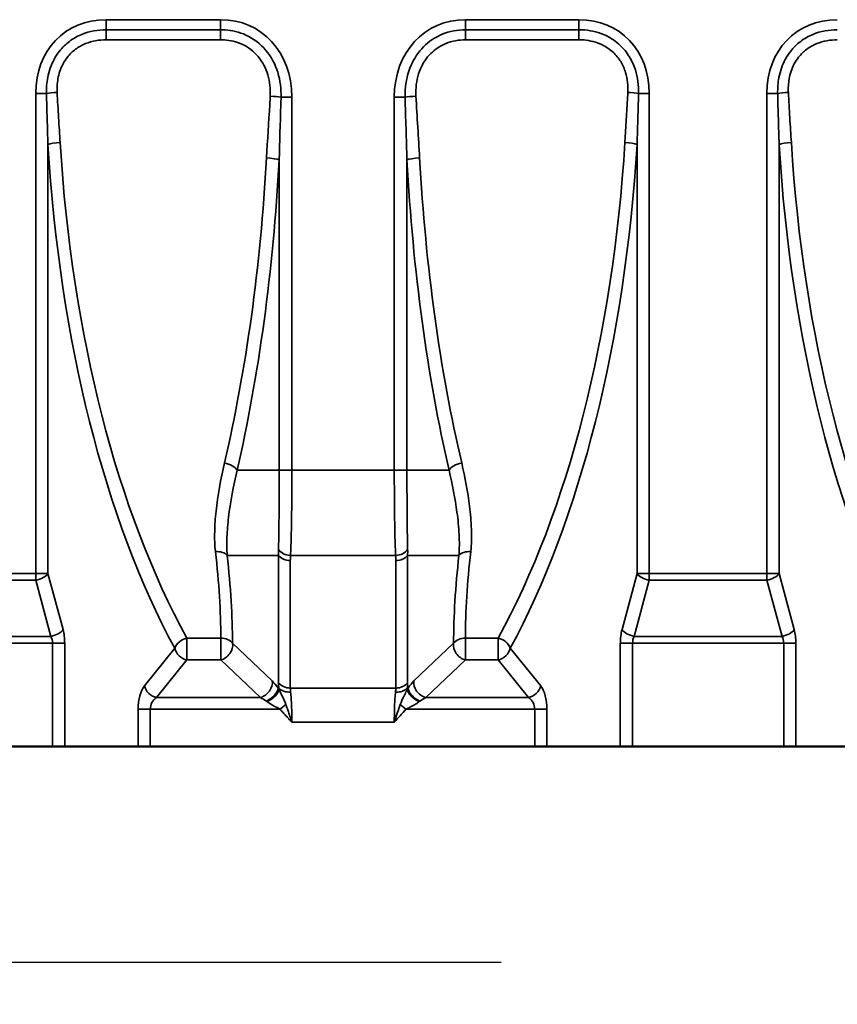
# Model space of a CAD drawing. Units: millimetres. Extents: x 0 to 11298, y 0 to 2970.
# Drawn here: x 3004 to 3186, y 1716 to 1935 of the extents above; entities that cross this region are included whole.
import ezdxf

# ---------------------------------------------------------------- set-up
doc = ezdxf.new("R2010")
doc.units = ezdxf.units.MM
doc.header["$LTSCALE"] = 5
for name, color, linetype, lineweight in [('Bemaßungen(DIN)', 7, 'Continuous', 25), ('Sichtbar (ISO)', 7, 'Continuous', 50), ('Sichtbar schmal (ISO)', 7, 'Continuous', 35)]:
    doc.layers.add(name, color=color, linetype=linetype, lineweight=lineweight)

# ---------------------------------------------------------------- blocks, each defined once
blk = doc.blocks.new('Gefällerichtung')
at = {"layer": 'Bemaßungen(DIN)'}
for p, q in [((-18, 1.876), (-25, 0)), ((-25, 0), (-18, -1.876)), ((-25, 0), (25, 0))]:
    blk.add_line(p, q, dxfattribs=at)

msp = doc.modelspace()

# ---------------------------------------------------------------- linework, layer by layer
at = {"layer": 'Sichtbar (ISO)'}
for p, q in [((3011.15, 1773.01), (2965.51, 1773.01)), ((3013.87, 1773.01), (3011.15, 1773.01)), ((3013.87, 1773.01), (3030.21, 1773.01)), ((3030.21, 1773.01), (3032.93, 1773.01)), ((3118.49, 1773.01), (3032.93, 1773.01)), ((3118.49, 1773.01), (3121.21, 1773.01)), ((3121.21, 1773.01), (3137.54, 1773.01)), ((3140.26, 1773.01), (3137.54, 1773.01)), ((3173.9, 1773.01), (3140.26, 1773.01)), ((3176.62, 1773.01), (3173.9, 1773.01)), ((3176.62, 1773.01), (3192.96, 1773.01))]:
    msp.add_line(p, q, dxfattribs=at)
at = {"layer": 'Sichtbar schmal (ISO)'}
for p, q in [((3048.55, 1934.74), (3023.08, 1934.74)), ((3023.08, 1934.74), (3023.08, 1932.51)), ((3048.55, 1934.74), (3048.55, 1932.51)), ((3128.33, 1934.74), (3103.11, 1934.74)), ((3103.11, 1934.74), (3103.11, 1932.51)), ((3128.33, 1934.74), (3128.33, 1932.51)), ((3023.08, 1932.51), (3023.08, 1930.27)), ((3048.55, 1932.51), (3023.08, 1932.51)), ((3048.55, 1932.51), (3048.55, 1930.27)), ((3103.11, 1932.51), (3103.11, 1930.27)), ((3128.33, 1932.51), (3103.11, 1932.51)), ((3128.33, 1932.51), (3128.33, 1930.27)), ((3023.08, 1930.27), (3048.55, 1930.27)), ((3103.11, 1930.27), (3128.33, 1930.27)), ((3007.42, 1918.35), (3007.42, 1811.48)), ((3007.42, 1918.35), (3009.81, 1918.35)), ((3064.43, 1917.51), (3062.03, 1917.51)), ((3064.43, 1834.48), (3064.43, 1917.51)), ((3087.23, 1917.51), (3087.23, 1834.48)), ((3087.23, 1917.51), (3089.64, 1917.51)), ((3143.99, 1918.35), (3141.61, 1918.35)), ((3143.99, 1811.48), (3143.99, 1918.35)), ((3170.17, 1918.35), (3170.17, 1811.48)), ((3172.56, 1918.35), (3170.17, 1918.35)), ((3010.14, 1811.48), (3010.14, 1907)), ((3141.27, 1907), (3141.27, 1811.48)), ((3172.89, 1811.48), (3172.89, 1907)), ((3061.61, 1903.53), (3061.61, 1834.48)), ((3090.05, 1834.48), (3090.05, 1903.53)), ((3061.61, 1834.48), (3052.24, 1834.48)), ((3064.43, 1834.48), (3061.61, 1834.48)), ((3087.23, 1834.48), (3064.43, 1834.48)), ((3087.23, 1834.48), (3090.05, 1834.48)), ((3090.05, 1834.48), (3099.42, 1834.48)), ((3061.47, 1815.53), (3050.04, 1815.53)), ((3061.47, 1815.53), (3061.47, 1787.17)), ((3064.09, 1786), (3064.09, 1814.36)), ((3087.53, 1815.53), (3064.13, 1815.53)), ((3087.57, 1814.36), (3087.57, 1786)), ((3090.19, 1787.17), (3090.19, 1815.53)), ((3090.19, 1815.53), (3101.62, 1815.53)), ((3007.42, 1811.48), (2969.24, 1811.48)), ((2969.24, 1809.98), (3007.42, 1809.98)), ((3010.14, 1811.48), (3007.42, 1811.48)), ((3007.42, 1809.98), (3007.42, 1811.48)), ((3007.42, 1809.98), (3010.78, 1797.51)), ((3013.5, 1799.01), (3010.14, 1811.48)), ((3141.27, 1811.48), (3137.92, 1799.01)), ((3140.64, 1797.51), (3143.99, 1809.98)), ((3143.99, 1811.48), (3141.27, 1811.48)), ((3143.99, 1811.48), (3143.99, 1809.98)), ((3170.17, 1811.48), (3143.99, 1811.48)), ((3143.99, 1809.98), (3170.17, 1809.98)), ((3172.89, 1811.48), (3170.17, 1811.48)), ((3170.17, 1809.98), (3170.17, 1811.48)), ((3170.17, 1809.98), (3173.53, 1797.51)), ((3176.24, 1799.01), (3172.89, 1811.48)), ((3010.78, 1797.51), (2965.89, 1797.51)), ((3041.09, 1792.25), (3041.09, 1797.12)), ((3041.09, 1797.12), (3048.61, 1797.12)), ((3048.61, 1797.12), (3048.61, 1792.25)), ((3103.05, 1792.25), (3103.05, 1797.12)), ((3103.05, 1797.12), (3110.33, 1797.12)), ((3110.33, 1797.12), (3110.33, 1792.25)), ((3173.53, 1797.51), (3140.64, 1797.51)), ((3011.15, 1796.01), (2965.51, 1796.01)), ((3011.15, 1796.01), (3013.87, 1796.01)), ((3011.15, 1796.01), (3011.15, 1773.01)), ((3013.87, 1773.01), (3013.87, 1796.01)), ((3038.37, 1794.85), (3031.61, 1786.48)), ((3060.05, 1787.58), (3051.23, 1795.96)), ((3100.43, 1795.96), (3091.61, 1787.58)), ((3119.81, 1786.48), (3113.04, 1794.85)), ((3140.26, 1796.01), (3137.54, 1796.01)), ((3137.54, 1796.01), (3137.54, 1773.01)), ((3140.26, 1773.01), (3140.26, 1796.01)), ((3173.9, 1796.01), (3140.26, 1796.01)), ((3176.62, 1796.01), (3173.9, 1796.01)), ((3173.9, 1796.01), (3173.9, 1773.01)), ((3176.62, 1773.01), (3176.62, 1796.01)), ((3034.33, 1783.88), (3041.09, 1792.25)), ((3041.09, 1792.25), (3048.61, 1792.25)), ((3048.61, 1792.25), (3057.43, 1783.88)), ((3094.23, 1783.88), (3103.05, 1792.25)), ((3103.05, 1792.25), (3110.33, 1792.25)), ((3110.33, 1792.25), (3117.09, 1783.88)), ((3061.53, 1786), (3061.37, 1786)), ((3087.57, 1786), (3064.09, 1786)), ((3090.13, 1786), (3090.29, 1786)), ((3034.33, 1783.88), (3057.43, 1783.88)), ((3094.23, 1783.88), (3117.09, 1783.88)), ((3063.1, 1782.37), (3061.83, 1781.28)), ((3088.57, 1782.37), (3089.83, 1781.28)), ((3030.21, 1781.28), (3032.93, 1781.28)), ((3030.21, 1781.28), (3030.21, 1773.01)), ((3032.93, 1773.01), (3032.93, 1781.28)), ((3061.83, 1781.28), (3032.93, 1781.28)), ((3089.83, 1781.28), (3118.49, 1781.28)), ((3121.21, 1781.28), (3118.49, 1781.28)), ((3118.49, 1781.28), (3118.49, 1773.01)), ((3121.21, 1773.01), (3121.21, 1781.28)), ((3064.43, 1778.42), (3087.23, 1778.42))]:
    msp.add_line(p, q, dxfattribs=at)
for centre, major_axis, ratio, start_param, end_param in [((3027.28, 1913.96), (-14.08, 17.44), 0.803018, 5.707814, 7.065696), ((3045.28, 1913.96), (11.62, 18.44), 0.825965, 5.364314, 6.763256), ((3106.39, 1913.96), (-11.62, 18.44), 0.825965, 5.803115, 7.202056), ((3124.13, 1913.96), (14.08, 17.44), 0.803018, 5.500674, 6.858556), ((3190.03, 1913.96), (-14.08, 17.44), 0.803018, 5.707814, 7.065696), ((3012.19, 1918.35), (3, 0.15), 0.064624, 1.567601, 2.488486), ((3059.62, 1917.51), (-3, 0.16), 0.069316, 3.78315, 4.715978), ((3092.04, 1917.51), (3, 0.16), 0.069316, 1.567207, 2.500036), ((3139.22, 1918.35), (-3, 0.15), 0.064624, 3.794699, 4.715584), ((3174.94, 1918.35), (3, 0.15), 0.064624, 1.567601, 2.488486), ((3012.86, 1907), (-2.99, -0.18), 0.128265, 4.704639, 5.842966), ((3092.45, 1929.87), (0, -178), 0.466308, 4.84124, 5.573465), ((3095.17, 1929.87), (0, 175), 0.474302, 1.699648, 2.431872), ((3056.24, 1929.87), (0, -175), 0.474302, 0.709721, 1.441945), ((3058.96, 1929.87), (0, 178), 0.466308, 3.851313, 4.583538), ((3138.55, 1907), (-2.99, 0.18), 0.128265, 3.581812, 4.720138), ((3175.61, 1907), (-2.99, -0.18), 0.128265, 4.704639, 5.842966), ((3255.2, 1929.87), (0, -178), 0.466308, 4.84124, 5.573465), ((3257.92, 1929.87), (0, 175), 0.474302, 1.699648, 2.431872), ((2994.72, 1929.87), (0, -175), 0.37021, 1.005258, 1.422291), ((2997.54, 1929.87), (0, 178), 0.36397, 4.146851, 4.563884), ((3058.79, 1903.53), (3, -0.16), 0.147746, 0.353108, 1.578841), ((3092.87, 1903.53), (-3, -0.16), 0.147746, 4.704344, 5.930078), ((3154.12, 1929.87), (0, -178), 0.36397, 4.860894, 5.277927), ((3156.94, 1929.87), (0, 175), 0.37021, 1.719301, 2.136334), ((3049.42, 1834.48), (-2.92, 0.68), 0.52596, 3.555441, 4.833298), ((3102.24, 1834.48), (2.92, 0.68), 0.52596, 1.449888, 2.727745), ((3064.13, 1817.8), (2.99, -0.18), 0.757516, 3.660472, 4.758144), ((3087.53, 1817.8), (2.99, 0.18), 0.757516, 4.666634, 5.764306), ((3047.42, 1814.42), (-2.98, -0.34), 0.646188, 3.571122, 4.639513), ((2949.26, 1929.87), (84.02, -173.1), 0.306237, 0.562154, 0.717522), ((2951.88, 1930.98), (-83.78, 176.18), 0.303001, 3.708203, 3.863571), ((3064.09, 1816.64), (-3, 0), 0.758105, 0.509058, 1.570796), ((3087.57, 1816.64), (-3, 0), 0.758105, 1.570796, 2.632535), ((3199.78, 1930.98), (-83.78, -176.18), 0.303001, 5.561207, 5.716575), ((3104.24, 1814.42), (2.98, -0.34), 0.646188, 1.643673, 2.712063), ((3202.4, 1929.87), (84.02, 173.1), 0.306237, 2.42407, 2.579439), ((3007.42, 1811.48), (-2.9, -0.78), 0.48694, 1.440444, 2.636535), ((3143.99, 1811.48), (-2.9, 0.78), 0.48694, 0.505057, 1.701148), ((3170.17, 1811.48), (-2.9, -0.78), 0.48694, 1.440444, 2.636535), ((3010.78, 1799.01), (-2.9, -0.78), 0.48694, 1.440444, 2.636535), ((3011.07, 1796.01), (0, 6), 0.466308, 4.712389, 5.235988), ((3140.34, 1796.01), (0, -6), 0.466308, 4.18879, 4.712389), ((3140.64, 1799.01), (2.9, -0.78), 0.48694, 3.64665, 4.842741), ((3173.53, 1799.01), (2.9, 0.78), 0.48694, 4.582037, 5.778128), ((3173.82, 1796.01), (0, 6), 0.466308, 4.712389, 5.235988), ((3008.35, 1796.01), (0, -3), 0.932615, 1.570796, 2.094395), ((3041.09, 1794.85), (2.64, 1.43), 0.715126, 1.200516, 2.492319), ((3048.61, 1794.85), (3, 0), 0.758544, 0.509496, 1.571234), ((3103.05, 1794.85), (3, 0), 0.758544, 1.570358, 2.632097), ((3110.33, 1794.85), (2.64, -1.43), 0.715126, 0.649273, 1.941077), ((3143.06, 1796.01), (0, 3), 0.932615, 1.047198, 1.570796), ((3171.1, 1796.01), (0, -3), 0.932615, 1.570796, 2.094395), ((3041.09, 1794.85), (-2.33, 1.88), 0.803018, 0.788285, 2.146167), ((3048.61, 1794.85), (-2.07, -2.18), 0.76622, 0.891659, 2.624217), ((3103.05, 1794.85), (-2.07, 2.18), 0.76622, 0.517376, 2.249934), ((3110.33, 1794.85), (-2.33, -1.88), 0.803018, 0.995425, 2.353307), ((3033.01, 1781.28), (0, -6), 0.466308, 3.665191, 4.712389), ((3034.33, 1786.48), (2.33, -1.88), 0.803018, 3.929878, 5.28776), ((3057.43, 1786.48), (2.07, 2.18), 0.76622, 4.033252, 5.765809), ((3058.75, 1784.9), (2.46, 1.72), 0.526511, 4.360204, 5.900048), ((3061.16, 1782.39), (-2.82, 5.94), 0.303001, 5.216129, 5.616476), ((3064.09, 1788.28), (3, 0), 0.758105, 3.650651, 4.712389), ((3068.73, 1777.31), (6.12, -12.87), 0.303001, 3.708877, 3.837197), ((3064.15, 1787.11), (-2.99, -0.29), 0.66672, 0.44054, 1.506861), ((3071.35, 1778.42), (-6.42, 9.75), 0.347385, 0.485595, 0.613916), ((3087.51, 1787.11), (-2.99, 0.29), 0.66672, 1.634731, 2.701052), ((3080.31, 1778.42), (-6.42, -9.75), 0.347385, 2.527676, 2.655997), ((3087.57, 1788.28), (3, 0), 0.758105, 4.712389, 5.774127), ((3082.93, 1777.31), (6.12, 12.87), 0.303001, 5.587581, 5.715901), ((3090.51, 1782.39), (2.82, 5.94), 0.303001, 0.666709, 1.067056), ((3092.91, 1784.9), (-2.46, 1.72), 0.526511, 0.383137, 1.922981), ((3094.23, 1786.48), (2.07, -2.18), 0.76622, 3.658969, 5.391526), ((3117.09, 1786.48), (-2.33, -1.88), 0.803018, 0.995425, 2.353307), ((3118.41, 1781.28), (0, 6), 0.466308, 4.712389, 5.759587), ((3035.72, 1781.28), (0, 3), 0.932615, 0.523599, 1.570796), ((3058.54, 1781.28), (3.19, -2.76), 0.367995, 1.815479, 2.215826), ((3058.89, 1784.69), (2.53, 1.62), 0.502699, 4.401581, 5.902313), ((3092.77, 1784.69), (-2.53, 1.62), 0.502699, 0.380872, 1.881604), ((3093.13, 1781.28), (3.19, 2.76), 0.367995, 0.925767, 1.326114), ((3115.69, 1781.28), (0, -3), 0.932615, 1.570796, 2.617994)]:
    msp.add_ellipse(centre, major_axis=major_axis, ratio=ratio, start_param=start_param, end_param=end_param, dxfattribs=at)
for points, knots in [([(3023.08, 1932.51), (3021.28, 1932.51), (3019.39, 1932.19), (3016.71, 1931.08), (3015.78, 1930.56), (3014.1, 1929.29), (3013.35, 1928.55), (3011.8, 1926.58), (3011.12, 1925.28), (3010.42, 1923.27), (3010.23, 1922.59), (3009.87, 1920.71), (3009.78, 1919.52), (3009.81, 1918.35)], [0, 0, 0, 0, 0.465194, 0.465194, 0.721218, 0.721218, 0.977241, 0.977241, 1.335213, 1.335213, 1.513326, 1.513326, 1.820651, 1.820651, 1.820651, 1.820651]), ([(3062.03, 1917.51), (3062.07, 1919.35), (3061.85, 1921.21), (3060.74, 1924.79), (3059.87, 1926.47), (3057.45, 1929.36), (3055.92, 1930.54), (3052.72, 1932), (3051.13, 1932.37), (3049.22, 1932.5), (3048.89, 1932.51), (3048.55, 1932.51)], [0, 0, 0, 0, 0.484436, 0.484436, 0.952907, 0.952907, 1.416068, 1.416068, 1.815731, 1.815731, 1.900592, 1.900592, 1.900592, 1.900592]), ([(3103.11, 1932.51), (3101.35, 1932.51), (3099.52, 1932.19), (3096.34, 1930.86), (3094.91, 1929.9), (3092.59, 1927.56), (3091.65, 1926.14), (3090.21, 1922.89), (3089.79, 1920.97), (3089.64, 1918.56), (3089.63, 1918.04), (3089.64, 1917.51)], [0, 0, 0, 0, 0.448009, 0.448009, 0.854685, 0.854685, 1.267901, 1.267901, 1.760951, 1.760951, 1.899349, 1.899349, 1.899349, 1.899349]), ([(3141.61, 1918.35), (3141.64, 1920.08), (3141.43, 1921.88), (3140.56, 1924.6), (3140.11, 1925.6), (3138.97, 1927.47), (3138.27, 1928.33), (3136.55, 1929.94), (3135.49, 1930.66), (3132.88, 1931.91), (3131.24, 1932.32), (3129.21, 1932.49), (3128.77, 1932.51), (3128.33, 1932.51)], [0, 0, 0, 0, 0.453191, 0.453191, 0.722994, 0.722994, 0.992797, 0.992797, 1.298159, 1.298159, 1.707447, 1.707447, 1.820489, 1.820489, 1.820489, 1.820489]), ([(3185.83, 1932.51), (3184.03, 1932.51), (3182.14, 1932.19), (3179.46, 1931.08), (3178.53, 1930.56), (3176.85, 1929.29), (3176.1, 1928.55), (3174.55, 1926.58), (3173.87, 1925.28), (3173.16, 1923.27), (3172.98, 1922.59), (3172.62, 1920.71), (3172.53, 1919.52), (3172.56, 1918.35)], [0, 0, 0, 0, 0.465194, 0.465194, 0.721218, 0.721218, 0.977241, 0.977241, 1.335213, 1.335213, 1.513326, 1.513326, 1.820651, 1.820651, 1.820651, 1.820651]), ([(3012.19, 1918.54), (3012.14, 1919.55), (3012.19, 1920.56), (3012.47, 1922.14), (3012.61, 1922.71), (3013.17, 1924.39), (3013.73, 1925.45), (3014.99, 1927.06), (3015.6, 1927.65), (3016.97, 1928.68), (3017.73, 1929.1), (3019.95, 1930), (3021.53, 1930.27), (3023.08, 1930.27)], [-1.820651, -1.820651, -1.820651, -1.820651, -1.513326, -1.513326, -1.335213, -1.335213, -0.977241, -0.977241, -0.721218, -0.721218, -0.465194, -0.465194, 0, 0, 0, 0]), ([(3048.55, 1930.27), (3048.84, 1930.27), (3049.12, 1930.26), (3050.74, 1930.16), (3052.05, 1929.85), (3054.69, 1928.66), (3055.95, 1927.71), (3057.94, 1925.33), (3058.66, 1923.93), (3059.55, 1920.9), (3059.7, 1919.3), (3059.62, 1917.72)], [-1.900592, -1.900592, -1.900592, -1.900592, -1.815731, -1.815731, -1.416068, -1.416068, -0.952907, -0.952907, -0.484436, -0.484436, 0, 0, 0, 0]), ([(3092.04, 1917.72), (3092.02, 1918.17), (3092.02, 1918.63), (3092.09, 1920.69), (3092.42, 1922.33), (3093.6, 1925.06), (3094.37, 1926.24), (3096.29, 1928.15), (3097.46, 1928.93), (3100.09, 1930), (3101.62, 1930.27), (3103.11, 1930.27)], [-1.899349, -1.899349, -1.899349, -1.899349, -1.760951, -1.760951, -1.267901, -1.267901, -0.854685, -0.854685, -0.448009, -0.448009, 0, 0, 0, 0]), ([(3128.33, 1930.27), (3128.7, 1930.27), (3129.08, 1930.26), (3130.82, 1930.11), (3132.18, 1929.77), (3134.33, 1928.76), (3135.2, 1928.18), (3136.59, 1926.88), (3137.16, 1926.18), (3138.09, 1924.65), (3138.45, 1923.83), (3139.14, 1921.55), (3139.3, 1920.03), (3139.22, 1918.54)], [-1.820489, -1.820489, -1.820489, -1.820489, -1.707447, -1.707447, -1.298159, -1.298159, -0.992797, -0.992797, -0.722994, -0.722994, -0.453191, -0.453191, 0, 0, 0, 0]), ([(3174.94, 1918.54), (3174.89, 1919.55), (3174.94, 1920.56), (3175.22, 1922.14), (3175.36, 1922.71), (3175.92, 1924.39), (3176.48, 1925.45), (3177.74, 1927.06), (3178.35, 1927.65), (3179.72, 1928.68), (3180.48, 1929.1), (3182.7, 1930), (3184.28, 1930.27), (3185.83, 1930.27)], [-1.820651, -1.820651, -1.820651, -1.820651, -1.513326, -1.513326, -1.335213, -1.335213, -0.977241, -0.977241, -0.721218, -0.721218, -0.465194, -0.465194, 0, 0, 0, 0]), ([(3009.81, 1918.35), (3009.85, 1916.45), (3009.91, 1914.56), (3010.02, 1910.77), (3010.08, 1908.88), (3010.14, 1907)], [0, 0, 0, 0, 0.571395, 0.571395, 1.14279, 1.14279, 1.14279, 1.14279]), ([(3012.86, 1907.38), (3012.74, 1909.24), (3012.62, 1911.09), (3012.4, 1914.81), (3012.29, 1916.68), (3012.19, 1918.54)], [-1.14279, -1.14279, -1.14279, -1.14279, -0.571395, -0.571395, 0, 0, 0, 0]), ([(3059.62, 1917.72), (3059.59, 1917.11), (3059.55, 1916.5), (3059.29, 1911.91), (3059.01, 1907.93), (3058.79, 1903.97)], [-1.40785, -1.40785, -1.40785, -1.40785, -1.221715, -1.221715, 0, 0, 0, 0]), ([(3061.61, 1903.53), (3061.72, 1907.55), (3061.86, 1911.6), (3061.99, 1916.28), (3062.01, 1916.89), (3062.03, 1917.51)], [0, 0, 0, 0, 1.221715, 1.221715, 1.40785, 1.40785, 1.40785, 1.40785]), ([(3089.64, 1917.51), (3089.7, 1915.17), (3089.77, 1912.84), (3089.91, 1908.18), (3089.99, 1905.85), (3090.05, 1903.53)], [0, 0, 0, 0, 0.704489, 0.704489, 1.408978, 1.408978, 1.408978, 1.408978]), ([(3092.87, 1903.97), (3092.74, 1906.25), (3092.6, 1908.54), (3092.31, 1913.12), (3092.17, 1915.42), (3092.04, 1917.72)], [-1.408978, -1.408978, -1.408978, -1.408978, -0.704489, -0.704489, 0, 0, 0, 0]), ([(3139.22, 1918.54), (3139.2, 1918.09), (3139.17, 1917.63), (3138.97, 1913.9), (3138.75, 1910.63), (3138.55, 1907.38)], [-1.142143, -1.142143, -1.142143, -1.142143, -1.00281, -1.00281, 0, 0, 0, 0]), ([(3141.27, 1907), (3141.37, 1910.3), (3141.48, 1913.63), (3141.58, 1917.42), (3141.6, 1917.89), (3141.61, 1918.35)], [0, 0, 0, 0, 1.00281, 1.00281, 1.142143, 1.142143, 1.142143, 1.142143]), ([(3172.56, 1918.35), (3172.6, 1916.45), (3172.66, 1914.56), (3172.77, 1910.77), (3172.83, 1908.88), (3172.89, 1907)], [0, 0, 0, 0, 0.571395, 0.571395, 1.14279, 1.14279, 1.14279, 1.14279]), ([(3175.61, 1907.38), (3175.49, 1909.24), (3175.37, 1911.09), (3175.14, 1914.81), (3175.03, 1916.68), (3174.94, 1918.54)], [-1.14279, -1.14279, -1.14279, -1.14279, -0.571395, -0.571395, 0, 0, 0, 0]), ([(3049.42, 1836.09), (3048.56, 1832.45), (3047.92, 1828.85), (3047.39, 1823.81), (3047.29, 1822.29), (3047.22, 1819.3), (3047.26, 1817.82), (3047.42, 1816.37)], [-2.507602, -2.507602, -2.507602, -2.507602, -1.166654, -1.166654, -0.583327, -0.583327, 0, 0, 0, 0]), ([(3050.04, 1815.53), (3049.94, 1816.85), (3049.93, 1818.23), (3050.04, 1821.08), (3050.17, 1822.54), (3050.74, 1827.41), (3051.38, 1830.93), (3052.24, 1834.48)], [0, 0, 0, 0, 0.583327, 0.583327, 1.166654, 1.166654, 2.507602, 2.507602, 2.507602, 2.507602]), ([(3061.61, 1834.48), (3061.61, 1832.67), (3061.61, 1830.85), (3061.6, 1827.66), (3061.59, 1826.25), (3061.58, 1824.9), (3061.57, 1823.39), (3061.55, 1821.95), (3061.51, 1819.23), (3061.49, 1817.97), (3061.46, 1816.84)], [-1.885527, -1.885527, -1.885527, -1.885527, -1.365125, -1.365125, -0.942763, -0.942763, -0.942763, -0.471382, -0.471382, 0, 0, 0, 0]), ([(3064.13, 1815.53), (3064.19, 1816.69), (3064.24, 1818.02), (3064.32, 1820.9), (3064.35, 1822.44), (3064.37, 1824.07), (3064.39, 1825.53), (3064.4, 1827.06), (3064.43, 1830.53), (3064.43, 1832.51), (3064.43, 1834.48)], [0, 0, 0, 0, 0.471382, 0.471382, 0.942763, 0.942763, 0.942763, 1.365125, 1.365125, 1.885527, 1.885527, 1.885527, 1.885527]), ([(3087.23, 1834.48), (3087.23, 1832.51), (3087.24, 1830.53), (3087.26, 1827.06), (3087.28, 1825.53), (3087.3, 1824.07), (3087.32, 1822.44), (3087.35, 1820.9), (3087.42, 1818.02), (3087.47, 1816.69), (3087.53, 1815.53)], [0, 0, 0, 0, 0.520401, 0.520401, 0.942763, 0.942763, 0.942763, 1.414145, 1.414145, 1.885527, 1.885527, 1.885527, 1.885527]), ([(3090.2, 1816.84), (3090.18, 1817.97), (3090.15, 1819.23), (3090.11, 1821.95), (3090.1, 1823.39), (3090.09, 1824.9), (3090.08, 1826.25), (3090.07, 1827.66), (3090.05, 1830.85), (3090.05, 1832.67), (3090.05, 1834.48)], [-1.885527, -1.885527, -1.885527, -1.885527, -1.414145, -1.414145, -0.942763, -0.942763, -0.942763, -0.520401, -0.520401, 0, 0, 0, 0]), ([(3099.42, 1834.48), (3100.19, 1831.31), (3100.78, 1828.17), (3101.41, 1823.45), (3101.57, 1821.79), (3101.74, 1818.58), (3101.74, 1817.01), (3101.62, 1815.53)], [0, 0, 0, 0, 1.196165, 1.196165, 1.851789, 1.851789, 2.507414, 2.507414, 2.507414, 2.507414]), ([(3104.24, 1816.37), (3104.43, 1818), (3104.45, 1819.66), (3104.34, 1823.04), (3104.19, 1824.75), (3103.6, 1829.63), (3103.01, 1832.84), (3102.24, 1836.09)], [-2.507414, -2.507414, -2.507414, -2.507414, -1.851789, -1.851789, -1.196165, -1.196165, 0, 0, 0, 0]), ([(3061.46, 1816.84), (3061.46, 1816.62), (3061.45, 1816.41), (3061.46, 1815.97), (3061.46, 1815.75), (3061.47, 1815.53)], [-0.1788229, -0.1788229, -0.1788229, -0.1788229, -0.0894114, -0.0894114, 0, 0, 0, 0]), ([(3090.19, 1815.53), (3090.2, 1815.75), (3090.21, 1815.97), (3090.21, 1816.41), (3090.21, 1816.62), (3090.2, 1816.84)], [-0.1788229, -0.1788229, -0.1788229, -0.1788229, -0.0894114, -0.0894114, 0, 0, 0, 0]), ([(3064.09, 1814.36), (3064.09, 1814.56), (3064.1, 1814.75), (3064.11, 1815.14), (3064.12, 1815.34), (3064.13, 1815.53)], [0, 0, 0, 0, 0.0894114, 0.0894114, 0.1788229, 0.1788229, 0.1788229, 0.1788229]), ([(3087.53, 1815.53), (3087.55, 1815.34), (3087.55, 1815.14), (3087.57, 1814.75), (3087.57, 1814.56), (3087.57, 1814.36)], [0, 0, 0, 0, 0.0894114, 0.0894114, 0.1788229, 0.1788229, 0.1788229, 0.1788229]), ([(3061.54, 1785.71), (3061.51, 1785.76), (3061.48, 1785.81), (3061.43, 1785.91), (3061.4, 1785.96), (3061.37, 1786)], [0, 0, 0, 0, 0.01460003, 0.01460003, 0.02920005, 0.02920005, 0.02920005, 0.02920005]), ([(3090.29, 1786), (3090.28, 1785.98), (3090.27, 1785.96), (3090.24, 1785.91), (3090.22, 1785.88), (3090.21, 1785.86), (3090.19, 1785.84), (3090.18, 1785.81), (3090.15, 1785.76), (3090.14, 1785.74), (3090.13, 1785.71)], [0, 0, 0, 0, 0.00730001, 0.00730001, 0.01460003, 0.01460003, 0.01460003, 0.02190004, 0.02190004, 0.02920005, 0.02920005, 0.02920005, 0.02920005]), ([(3063.1, 1782.37), (3062.87, 1783), (3062.62, 1783.54), (3062.12, 1784.57), (3061.86, 1785.06), (3061.62, 1785.55), (3061.58, 1785.64), (3061.54, 1785.71)], [0, 0, 0, 0, 0.1974065, 0.1974065, 0.4199517, 0.4199517, 0.4668535, 0.4668535, 0.4668535, 0.4668535]), ([(3064.43, 1778.42), (3064.43, 1779.03), (3064.43, 1779.64), (3064.41, 1780.85), (3064.39, 1781.44), (3064.37, 1782), (3064.35, 1782.57), (3064.32, 1783.12), (3064.25, 1784.16), (3064.21, 1784.66), (3064.15, 1785.11)], [0, 0, 0, 0, 0.2367415, 0.2367415, 0.473483, 0.473483, 0.473483, 0.7102245, 0.7102245, 0.946966, 0.946966, 0.946966, 0.946966]), ([(3087.51, 1785.11), (3087.45, 1784.66), (3087.41, 1784.16), (3087.34, 1783.12), (3087.31, 1782.57), (3087.29, 1782), (3087.27, 1781.44), (3087.26, 1780.85), (3087.24, 1779.64), (3087.23, 1779.03), (3087.23, 1778.42)], [0, 0, 0, 0, 0.2367415, 0.2367415, 0.473483, 0.473483, 0.473483, 0.7102245, 0.7102245, 0.946966, 0.946966, 0.946966, 0.946966]), ([(3090.13, 1785.71), (3090.04, 1785.54), (3089.94, 1785.34), (3089.66, 1784.78), (3089.46, 1784.4), (3089.03, 1783.5), (3088.79, 1782.98), (3088.57, 1782.37)], [0, 0, 0, 0, 0.106243, 0.106243, 0.2762317, 0.2762317, 0.4668466, 0.4668466, 0.4668466, 0.4668466]), ([(3058.75, 1783.09), (3058.77, 1783.07), (3058.8, 1783.05), (3058.84, 1783.02), (3058.87, 1783), (3058.89, 1782.98)], [-0.02920005, -0.02920005, -0.02920005, -0.02920005, -0.01460003, -0.01460003, 0, 0, 0, 0]), ([(3058.89, 1782.98), (3058.96, 1782.93), (3059.04, 1782.87), (3059.51, 1782.54), (3059.98, 1782.26), (3060.93, 1781.76), (3061.4, 1781.53), (3061.83, 1781.28)], [-0.4668535, -0.4668535, -0.4668535, -0.4668535, -0.4199517, -0.4199517, -0.1974065, -0.1974065, 0, 0, 0, 0]), ([(3064.43, 1778.42), (3064.32, 1778.76), (3064.21, 1779.1), (3063.99, 1779.77), (3063.88, 1780.1), (3063.77, 1780.44), (3063.65, 1780.77), (3063.54, 1781.09), (3063.32, 1781.74), (3063.21, 1782.05), (3063.1, 1782.37)], [-0.0013555, -0.0013555, -0.0013555, -0.0013555, 0.0952293, 0.0952293, 0.191814, 0.191814, 0.191814, 0.2883988, 0.2883988, 0.3849835, 0.3849835, 0.3849835, 0.3849835]), ([(3088.57, 1782.37), (3088.35, 1781.74), (3088.12, 1781.1), (3087.67, 1779.77), (3087.45, 1779.1), (3087.23, 1778.42)], [0, 0, 0, 0, 0.1931695, 0.1931695, 0.3863391, 0.3863391, 0.3863391, 0.3863391]), ([(3089.83, 1781.28), (3090.25, 1781.52), (3090.7, 1781.74), (3091.52, 1782.18), (3091.89, 1782.38), (3092.42, 1782.72), (3092.61, 1782.85), (3092.77, 1782.98)], [-0.4668466, -0.4668466, -0.4668466, -0.4668466, -0.2762317, -0.2762317, -0.106243, -0.106243, 0, 0, 0, 0]), ([(3092.77, 1782.98), (3092.79, 1782.99), (3092.8, 1783), (3092.82, 1783.02), (3092.83, 1783.03), (3092.84, 1783.04), (3092.86, 1783.04), (3092.87, 1783.05), (3092.89, 1783.07), (3092.9, 1783.08), (3092.91, 1783.09)], [-0.02920005, -0.02920005, -0.02920005, -0.02920005, -0.02190004, -0.02190004, -0.01460003, -0.01460003, -0.01460003, -0.00730001, -0.00730001, 0, 0, 0, 0]), ([(3061.83, 1781.28), (3062.04, 1781.04), (3062.25, 1780.79), (3062.68, 1780.31), (3062.9, 1780.08), (3063.12, 1779.84), (3063.34, 1779.6), (3063.56, 1779.37), (3063.99, 1778.89), (3064.21, 1778.66), (3064.43, 1778.42)], [-0.3849835, -0.3849835, -0.3849835, -0.3849835, -0.2883988, -0.2883988, -0.191814, -0.191814, -0.191814, -0.0952293, -0.0952293, 0.0013555, 0.0013555, 0.0013555, 0.0013555]), ([(3087.23, 1778.42), (3087.67, 1778.9), (3088.11, 1779.37), (3088.98, 1780.31), (3089.41, 1780.79), (3089.83, 1781.28)], [-0.3863391, -0.3863391, -0.3863391, -0.3863391, -0.1931695, -0.1931695, 0, 0, 0, 0])]:
    msp.add_open_spline(points, degree=3, knots=knots, dxfattribs=at)
for points in [[(3061.53, 1786), (3061.53, 1785.91), (3061.54, 1785.81), (3061.54, 1785.71)], [(3090.13, 1785.71), (3090.13, 1785.81), (3090.13, 1785.91), (3090.13, 1786)]]:
    msp.add_open_spline(points, degree=3, dxfattribs=at)

# ---------------------------------------------------------------- block references
at = {"xscale": 5, "yscale": 5, "zscale": 5}
msp.add_blockref('Gefällerichtung', (2986.04, 1725), dxfattribs=at)

doc.saveas('drawing.dxf')
